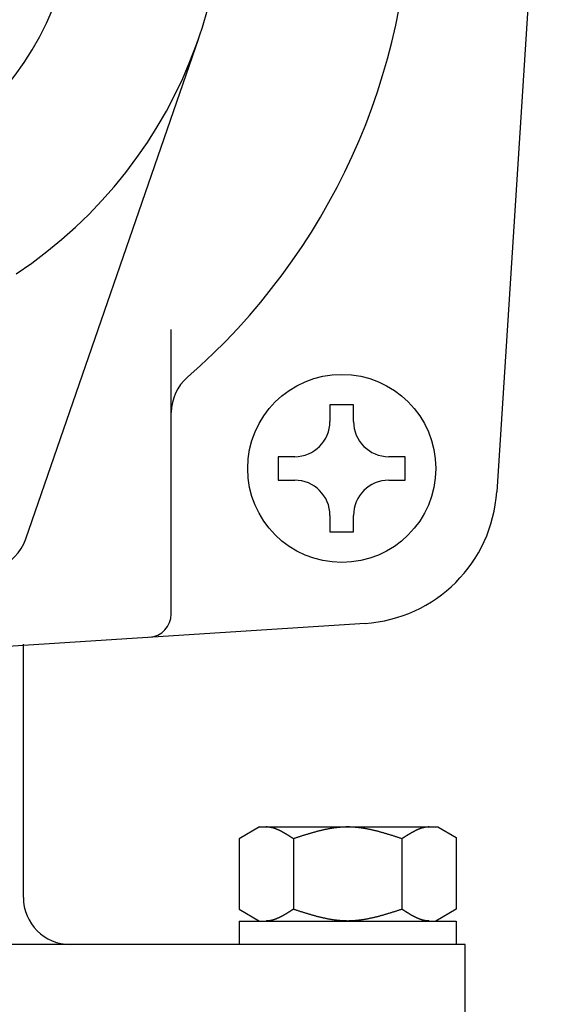
# Model space of a CAD drawing. Extents: x 0 to 1409, y 0 to 906.
# Drawn here: x 578 to 600, y 632 to 674 of the extents above; entities that cross this region are included whole.
import ezdxf

# ---------------------------------------------------------------- set-up
doc = ezdxf.new("R2010")
doc.units = 0
doc.header["$LTSCALE"] = 3
doc.layers.get('0').update_dxf_attribs({"linetype": 'CONTINUOUS'})
doc.layers.get('DEFPOINTS').update_dxf_attribs({"linetype": 'CONTINUOUS'})
doc.layers.add('AM_0', color=7, linetype='CONTINUOUS')
doc.layers.add('AM_5', color=3, linetype='CONTINUOUS')
doc.styles.get("Standard").update_dxf_attribs({"font": 'isocp.shx', "bigfont": 'EXTFONT.SHX'})
doc.dimstyles.get("Standard").update_dxf_attribs({"dimtxt": 0.18, "dimasz": 0.18, "dimexe": 0.18, "dimexo": 0.0625, "dimgap": 0.09, "dimtad": 0, "dimtih": 1, "dimtoh": 1, "dimzin": 0, "dimcen": 0.09, "dimazin": 3, "dimtfac": 1, "dimtofl": 0, "dimtmove": 0, "dimatfit": 3})

# ---------------------------------------------------------------- blocks, each defined once
blk = doc.blocks.new('_OPEN')
at = {"color": 0, "linetype": 'BYBLOCK'}
for p, q in [((-1, 0.1667), (0, 0)), ((-1, -0.1667), (0, 0)), ((0, 0), (-1, 0))]:
    blk.add_line(p, q, dxfattribs=at)
blk = doc.blocks.new('*D30')
at = {"layer": 'AM_5'}
for p, q in [((441.716, 625.6), (441.716, 796.748)), ((691.716, 625.6), (691.716, 796.748)), ((448.859, 790.216), (684.573, 790.216))]:
    blk.add_line(p, q, dxfattribs=at)
at = {"layer": 'DEFPOINTS', "color": 0}
for p in [(691.716, 790.216), (441.716, 622.742), (691.716, 622.742)]:
    blk.add_point(p, dxfattribs=at)
at = {"layer": 'AM_5', "xscale": 7.142857264499276, "yscale": 7.142857264499276, "zscale": 7.142857264499276, "rotation": 180}
blk.add_blockref('_OPEN', (441.716, 790.216), dxfattribs=at)
at = {"layer": 'AM_5', "xscale": 7.142857264499276, "yscale": 7.142857264499276, "zscale": 7.142857264499276}
blk.add_blockref('_OPEN', (691.716, 790.216), dxfattribs=at)
at = {"layer": 'AM_5'}
for s, p in [('\u3000\u3000\u3000\u3000\u3000\u3000\u3000\u3000\u3000\u3000\u3000250?5', (566.716, 794.808)), ('（ＨＬ-30ＡＦＵ／ＡＦＺーＴパッキン厚み含まず）', (566.716, 782.922))]:
    blk.add_text(s, height=9.14286, dxfattribs=at).set_placement(p)

msp = doc.modelspace()

# ---------------------------------------------------------------- linework, layer by layer
at = {"layer": 'AM_0'}
for p, q in [((599.517, 676.655), (598.056, 654.004)), ((578.027, 651.994), (585.384, 673.294)), ((584.216, 648.809), (584.216, 660.91)), ((590.965, 657.694), (590.965, 656.994)), ((591.465, 657.694), (590.965, 657.694)), ((591.965, 657.694), (591.465, 657.694)), ((591.965, 656.994), (591.965, 657.694)), ((589.465, 655.494), (588.765, 655.494)), ((588.765, 655.494), (588.765, 654.994)), ((594.165, 655.494), (593.465, 655.494)), ((594.165, 654.994), (594.165, 655.494)), ((588.765, 654.994), (588.765, 654.494)), ((594.165, 654.494), (594.165, 654.994)), ((588.765, 654.494), (589.465, 654.494)), ((593.465, 654.494), (594.165, 654.494)), ((590.965, 652.994), (590.965, 652.294)), ((591.965, 652.294), (591.965, 652.994)), ((590.965, 652.294), (591.465, 652.294)), ((591.465, 652.294), (591.965, 652.294)), ((592.454, 648.403), (566.716, 646.742)), ((577.923, 636.742), (577.923, 647.517)), ((587.963, 639.742), (587.097, 639.242)), ((587.963, 639.742), (595.558, 639.742)), ((595.558, 639.742), (596.335, 639.294)), ((587.097, 639.242), (587.097, 636.242)), ((589.407, 639.242), (589.407, 636.242)), ((594.026, 639.242), (594.026, 636.242)), ((596.335, 639.294), (596.335, 636.242)), ((587.097, 636.242), (587.963, 635.742)), ((596.335, 636.242), (595.469, 635.742)), ((587.097, 635.742), (596.335, 635.742)), ((587.097, 635.742), (587.097, 634.742)), ((596.335, 635.742), (596.335, 634.742)), ((596.716, 634.742), (536.716, 634.742)), ((596.716, 627.742), (596.716, 634.742))]:
    msp.add_line(p, q, dxfattribs=at)
for points in [[(589.407, 639.242, 0), (589.399, 639.247, 0), (589.392, 639.252, 0), (589.385, 639.257, 0), (589.378, 639.261, 0), (589.37, 639.266, 0), (589.363, 639.271, 0), (589.356, 639.275, 0), (589.349, 639.28, 0), (589.341, 639.285, 0), (589.334, 639.29, 0), (589.327, 639.294, 0), (589.32, 639.299, 0), (589.312, 639.304, 0), (589.305, 639.308, 0), (589.298, 639.313, 0), (589.291, 639.318, 0), (589.283, 639.322, 0), (589.276, 639.327, 0), (589.269, 639.332, 0), (589.261, 639.336, 0), (589.254, 639.341, 0), (589.247, 639.346, 0), (589.24, 639.35, 0), (589.232, 639.355, 0), (589.225, 639.359, 0), (589.218, 639.364, 0), (589.211, 639.369, 0), (589.203, 639.373, 0), (589.196, 639.378, 0), (589.189, 639.382, 0), (589.182, 639.387, 0), (589.174, 639.391, 0), (589.167, 639.396, 0), (589.16, 639.4, 0), (589.153, 639.405, 0), (589.145, 639.409, 0), (589.138, 639.414, 0), (589.131, 639.418, 0), (589.123, 639.423, 0), (589.116, 639.427, 0), (589.109, 639.432, 0), (589.102, 639.436, 0), (589.094, 639.44, 0), (589.087, 639.445, 0), (589.08, 639.449, 0), (589.073, 639.453, 0), (589.065, 639.458, 0), (589.058, 639.462, 0), (589.051, 639.466, 0), (589.044, 639.47, 0), (589.036, 639.475, 0), (589.029, 639.479, 0), (589.022, 639.483, 0), (589.015, 639.487, 0), (589.007, 639.491, 0), (589, 639.496, 0), (588.993, 639.5, 0), (588.986, 639.504, 0), (588.978, 639.508, 0), (588.971, 639.512, 0), (588.964, 639.516, 0), (588.956, 639.52, 0), (588.949, 639.524, 0), (588.942, 639.528, 0), (588.935, 639.532, 0), (588.927, 639.536, 0), (588.92, 639.54, 0), (588.913, 639.544, 0), (588.906, 639.547, 0), (588.898, 639.551, 0), (588.891, 639.555, 0), (588.884, 639.559, 0), (588.877, 639.563, 0), (588.869, 639.566, 0), (588.862, 639.57, 0), (588.855, 639.574, 0), (588.848, 639.577, 0), (588.84, 639.581, 0), (588.833, 639.584, 0), (588.826, 639.588, 0), (588.818, 639.591, 0), (588.811, 639.595, 0), (588.804, 639.598, 0), (588.797, 639.602, 0), (588.789, 639.605, 0), (588.782, 639.609, 0), (588.775, 639.612, 0), (588.768, 639.615, 0), (588.76, 639.618, 0), (588.753, 639.622, 0), (588.746, 639.625, 0), (588.739, 639.628, 0), (588.731, 639.631, 0), (588.724, 639.634, 0), (588.717, 639.637, 0), (588.71, 639.64, 0), (588.702, 639.643, 0), (588.695, 639.646, 0), (588.688, 639.649, 0), (588.68, 639.652, 0), (588.673, 639.655, 0), (588.666, 639.658, 0), (588.659, 639.66, 0), (588.651, 639.663, 0), (588.644, 639.666, 0), (588.637, 639.668, 0), (588.63, 639.671, 0), (588.622, 639.673, 0), (588.615, 639.676, 0), (588.608, 639.678, 0), (588.601, 639.681, 0), (588.593, 639.683, 0), (588.586, 639.686, 0), (588.579, 639.688, 0), (588.572, 639.69, 0), (588.564, 639.692, 0), (588.557, 639.695, 0), (588.55, 639.697, 0), (588.543, 639.699, 0), (588.535, 639.701, 0), (588.528, 639.703, 0), (588.521, 639.705, 0), (588.513, 639.707, 0), (588.506, 639.709, 0), (588.499, 639.711, 0), (588.492, 639.712, 0), (588.484, 639.714, 0), (588.477, 639.716, 0), (588.47, 639.717, 0), (588.463, 639.719, 0), (588.455, 639.721, 0), (588.448, 639.722, 0), (588.441, 639.723, 0), (588.434, 639.725, 0), (588.426, 639.726, 0), (588.419, 639.727, 0), (588.412, 639.729, 0), (588.405, 639.73, 0), (588.397, 639.731, 0), (588.39, 639.732, 0), (588.383, 639.733, 0), (588.375, 639.734, 0), (588.368, 639.735, 0), (588.361, 639.736, 0), (588.354, 639.737, 0), (588.346, 639.738, 0), (588.339, 639.738, 0), (588.332, 639.739, 0), (588.325, 639.74, 0), (588.317, 639.74, 0), (588.31, 639.741, 0), (588.303, 639.741, 0), (588.296, 639.741, 0), (588.288, 639.742, 0), (588.281, 639.742, 0), (588.274, 639.742, 0), (588.267, 639.742, 0), (588.259, 639.742, 0), (588.252, 639.742, 0)], [(594.026, 639.242, 0), (593.996, 639.252, 0), (593.967, 639.261, 0), (593.938, 639.271, 0), (593.909, 639.28, 0), (593.88, 639.29, 0), (593.851, 639.299, 0), (593.822, 639.308, 0), (593.793, 639.318, 0), (593.764, 639.327, 0), (593.735, 639.336, 0), (593.706, 639.346, 0), (593.677, 639.355, 0), (593.648, 639.364, 0), (593.619, 639.373, 0), (593.59, 639.382, 0), (593.561, 639.391, 0), (593.532, 639.4, 0), (593.503, 639.409, 0), (593.474, 639.418, 0), (593.445, 639.427, 0), (593.416, 639.436, 0), (593.386, 639.445, 0), (593.357, 639.453, 0), (593.328, 639.462, 0), (593.299, 639.47, 0), (593.27, 639.479, 0), (593.241, 639.487, 0), (593.212, 639.496, 0), (593.183, 639.504, 0), (593.154, 639.512, 0), (593.125, 639.52, 0), (593.096, 639.528, 0), (593.067, 639.536, 0), (593.038, 639.544, 0), (593.009, 639.551, 0), (592.98, 639.559, 0), (592.951, 639.566, 0), (592.922, 639.574, 0), (592.893, 639.581, 0), (592.864, 639.588, 0), (592.835, 639.595, 0), (592.805, 639.602, 0), (592.776, 639.609, 0), (592.747, 639.615, 0), (592.718, 639.622, 0), (592.689, 639.628, 0), (592.66, 639.634, 0), (592.631, 639.64, 0), (592.602, 639.646, 0), (592.573, 639.652, 0), (592.544, 639.658, 0), (592.515, 639.663, 0), (592.486, 639.668, 0), (592.457, 639.673, 0), (592.428, 639.678, 0), (592.399, 639.683, 0), (592.37, 639.688, 0), (592.341, 639.692, 0), (592.312, 639.697, 0), (592.283, 639.701, 0), (592.254, 639.705, 0), (592.224, 639.709, 0), (592.195, 639.712, 0), (592.166, 639.716, 0), (592.137, 639.719, 0), (592.108, 639.722, 0), (592.079, 639.725, 0), (592.05, 639.727, 0), (592.021, 639.73, 0), (591.992, 639.732, 0), (591.963, 639.734, 0), (591.934, 639.736, 0), (591.905, 639.738, 0), (591.876, 639.739, 0), (591.847, 639.74, 0), (591.818, 639.741, 0), (591.789, 639.742, 0), (591.76, 639.742, 0), (591.731, 639.742, 0), (591.702, 639.742, 0), (591.673, 639.742, 0), (591.644, 639.742, 0), (591.614, 639.741, 0), (591.585, 639.74, 0), (591.556, 639.739, 0), (591.527, 639.738, 0), (591.498, 639.736, 0), (591.469, 639.734, 0), (591.44, 639.732, 0), (591.411, 639.73, 0), (591.382, 639.727, 0), (591.353, 639.725, 0), (591.324, 639.722, 0), (591.295, 639.719, 0), (591.266, 639.716, 0), (591.237, 639.712, 0), (591.208, 639.709, 0), (591.179, 639.705, 0), (591.15, 639.701, 0), (591.121, 639.697, 0), (591.092, 639.692, 0), (591.063, 639.688, 0), (591.033, 639.683, 0), (591.004, 639.678, 0), (590.975, 639.673, 0), (590.946, 639.668, 0), (590.917, 639.663, 0), (590.888, 639.658, 0), (590.859, 639.652, 0), (590.83, 639.646, 0), (590.801, 639.64, 0), (590.772, 639.634, 0), (590.743, 639.628, 0), (590.714, 639.622, 0), (590.685, 639.615, 0), (590.656, 639.609, 0), (590.627, 639.602, 0), (590.598, 639.595, 0), (590.569, 639.588, 0), (590.54, 639.581, 0), (590.511, 639.574, 0), (590.482, 639.566, 0), (590.452, 639.559, 0), (590.423, 639.551, 0), (590.394, 639.544, 0), (590.365, 639.536, 0), (590.336, 639.528, 0), (590.307, 639.52, 0), (590.278, 639.512, 0), (590.249, 639.504, 0), (590.22, 639.496, 0), (590.191, 639.487, 0), (590.162, 639.479, 0), (590.133, 639.47, 0), (590.104, 639.462, 0), (590.075, 639.453, 0), (590.046, 639.445, 0), (590.017, 639.436, 0), (589.988, 639.427, 0), (589.959, 639.418, 0), (589.93, 639.409, 0), (589.901, 639.4, 0), (589.872, 639.391, 0), (589.842, 639.382, 0), (589.813, 639.373, 0), (589.784, 639.364, 0), (589.755, 639.355, 0), (589.726, 639.346, 0), (589.697, 639.336, 0), (589.668, 639.327, 0), (589.639, 639.318, 0), (589.61, 639.308, 0), (589.581, 639.299, 0), (589.552, 639.29, 0), (589.523, 639.28, 0), (589.494, 639.271, 0), (589.465, 639.261, 0), (589.436, 639.252, 0), (589.407, 639.242, 0)], [(595.18, 639.742, 0), (595.171, 639.742, 0), (595.162, 639.742, 0), (595.153, 639.742, 0), (595.144, 639.742, 0), (595.135, 639.741, 0), (595.126, 639.741, 0), (595.117, 639.74, 0), (595.108, 639.739, 0), (595.098, 639.739, 0), (595.089, 639.738, 0), (595.08, 639.737, 0), (595.071, 639.736, 0), (595.062, 639.735, 0), (595.053, 639.734, 0), (595.044, 639.732, 0), (595.035, 639.731, 0), (595.026, 639.73, 0), (595.017, 639.728, 0), (595.007, 639.726, 0), (594.998, 639.725, 0), (594.989, 639.723, 0), (594.98, 639.721, 0), (594.971, 639.719, 0), (594.962, 639.717, 0), (594.953, 639.715, 0), (594.944, 639.713, 0), (594.935, 639.711, 0), (594.926, 639.709, 0), (594.917, 639.706, 0), (594.907, 639.704, 0), (594.898, 639.701, 0), (594.889, 639.699, 0), (594.88, 639.696, 0), (594.871, 639.693, 0), (594.862, 639.691, 0), (594.853, 639.688, 0), (594.844, 639.685, 0), (594.835, 639.682, 0), (594.826, 639.679, 0), (594.817, 639.676, 0), (594.807, 639.673, 0), (594.798, 639.669, 0), (594.789, 639.666, 0), (594.78, 639.663, 0), (594.771, 639.659, 0), (594.762, 639.656, 0), (594.753, 639.652, 0), (594.744, 639.649, 0), (594.735, 639.645, 0), (594.726, 639.641, 0), (594.717, 639.638, 0), (594.707, 639.634, 0), (594.698, 639.63, 0), (594.689, 639.626, 0), (594.68, 639.622, 0), (594.671, 639.618, 0), (594.662, 639.614, 0), (594.653, 639.61, 0), (594.644, 639.606, 0), (594.635, 639.601, 0), (594.626, 639.597, 0), (594.617, 639.593, 0), (594.607, 639.588, 0), (594.598, 639.584, 0), (594.589, 639.579, 0), (594.58, 639.575, 0), (594.571, 639.57, 0), (594.562, 639.566, 0), (594.553, 639.561, 0), (594.544, 639.556, 0), (594.535, 639.552, 0), (594.526, 639.547, 0), (594.517, 639.542, 0), (594.507, 639.537, 0), (594.498, 639.532, 0), (594.489, 639.527, 0), (594.48, 639.522, 0), (594.471, 639.517, 0), (594.462, 639.512, 0), (594.453, 639.507, 0), (594.444, 639.502, 0), (594.435, 639.497, 0), (594.426, 639.492, 0), (594.416, 639.487, 0), (594.407, 639.481, 0), (594.398, 639.476, 0), (594.389, 639.471, 0), (594.38, 639.465, 0), (594.371, 639.46, 0), (594.362, 639.455, 0), (594.353, 639.449, 0), (594.344, 639.444, 0), (594.335, 639.438, 0), (594.326, 639.433, 0), (594.316, 639.427, 0), (594.307, 639.422, 0), (594.298, 639.416, 0), (594.289, 639.411, 0), (594.28, 639.405, 0), (594.271, 639.399, 0), (594.262, 639.394, 0), (594.253, 639.388, 0), (594.244, 639.382, 0), (594.235, 639.377, 0), (594.226, 639.371, 0), (594.216, 639.365, 0), (594.207, 639.36, 0), (594.198, 639.354, 0), (594.189, 639.348, 0), (594.18, 639.342, 0), (594.171, 639.336, 0), (594.162, 639.331, 0), (594.153, 639.325, 0), (594.144, 639.319, 0), (594.135, 639.313, 0), (594.126, 639.307, 0), (594.116, 639.301, 0), (594.107, 639.295, 0), (594.098, 639.29, 0), (594.089, 639.284, 0), (594.08, 639.278, 0), (594.071, 639.272, 0), (594.062, 639.266, 0), (594.053, 639.26, 0), (594.044, 639.254, 0), (594.035, 639.248, 0), (594.026, 639.242, 0)], [(589.407, 636.242, 0), (589.399, 636.238, 0), (589.392, 636.233, 0), (589.385, 636.228, 0), (589.378, 636.224, 0), (589.37, 636.219, 0), (589.363, 636.214, 0), (589.356, 636.209, 0), (589.349, 636.205, 0), (589.341, 636.2, 0), (589.334, 636.195, 0), (589.327, 636.191, 0), (589.32, 636.186, 0), (589.312, 636.181, 0), (589.305, 636.177, 0), (589.298, 636.172, 0), (589.291, 636.167, 0), (589.283, 636.163, 0), (589.276, 636.158, 0), (589.269, 636.153, 0), (589.261, 636.149, 0), (589.254, 636.144, 0), (589.247, 636.139, 0), (589.24, 636.135, 0), (589.232, 636.13, 0), (589.225, 636.125, 0), (589.218, 636.121, 0), (589.211, 636.116, 0), (589.203, 636.112, 0), (589.196, 636.107, 0), (589.189, 636.103, 0), (589.182, 636.098, 0), (589.174, 636.093, 0), (589.167, 636.089, 0), (589.16, 636.084, 0), (589.153, 636.08, 0), (589.145, 636.075, 0), (589.138, 636.071, 0), (589.131, 636.067, 0), (589.123, 636.062, 0), (589.116, 636.058, 0), (589.109, 636.053, 0), (589.102, 636.049, 0), (589.094, 636.045, 0), (589.087, 636.04, 0), (589.08, 636.036, 0), (589.073, 636.031, 0), (589.065, 636.027, 0), (589.058, 636.023, 0), (589.051, 636.019, 0), (589.044, 636.014, 0), (589.036, 636.01, 0), (589.029, 636.006, 0), (589.022, 636.002, 0), (589.015, 635.997, 0), (589.007, 635.993, 0), (589, 635.989, 0), (588.993, 635.985, 0), (588.986, 635.981, 0), (588.978, 635.977, 0), (588.971, 635.973, 0), (588.964, 635.969, 0), (588.956, 635.965, 0), (588.949, 635.961, 0), (588.942, 635.957, 0), (588.935, 635.953, 0), (588.927, 635.949, 0), (588.92, 635.945, 0), (588.913, 635.941, 0), (588.906, 635.937, 0), (588.898, 635.934, 0), (588.891, 635.93, 0), (588.884, 635.926, 0), (588.877, 635.922, 0), (588.869, 635.919, 0), (588.862, 635.915, 0), (588.855, 635.911, 0), (588.848, 635.908, 0), (588.84, 635.904, 0), (588.833, 635.9, 0), (588.826, 635.897, 0), (588.818, 635.893, 0), (588.811, 635.89, 0), (588.804, 635.886, 0), (588.797, 635.883, 0), (588.789, 635.88, 0), (588.782, 635.876, 0), (588.775, 635.873, 0), (588.768, 635.87, 0), (588.76, 635.866, 0), (588.753, 635.863, 0), (588.746, 635.86, 0), (588.739, 635.857, 0), (588.731, 635.854, 0), (588.724, 635.851, 0), (588.717, 635.848, 0), (588.71, 635.845, 0), (588.702, 635.842, 0), (588.695, 635.839, 0), (588.688, 635.836, 0), (588.68, 635.833, 0), (588.673, 635.83, 0), (588.666, 635.827, 0), (588.659, 635.825, 0), (588.651, 635.822, 0), (588.644, 635.819, 0), (588.637, 635.816, 0), (588.63, 635.814, 0), (588.622, 635.811, 0), (588.615, 635.809, 0), (588.608, 635.806, 0), (588.601, 635.804, 0), (588.593, 635.801, 0), (588.586, 635.799, 0), (588.579, 635.797, 0), (588.572, 635.795, 0), (588.564, 635.792, 0), (588.557, 635.79, 0), (588.55, 635.788, 0), (588.543, 635.786, 0), (588.535, 635.784, 0), (588.528, 635.782, 0), (588.521, 635.78, 0), (588.513, 635.778, 0), (588.506, 635.776, 0), (588.499, 635.774, 0), (588.492, 635.772, 0), (588.484, 635.771, 0), (588.477, 635.769, 0), (588.47, 635.767, 0), (588.463, 635.766, 0), (588.455, 635.764, 0), (588.448, 635.763, 0), (588.441, 635.761, 0), (588.434, 635.76, 0), (588.426, 635.759, 0), (588.419, 635.757, 0), (588.412, 635.756, 0), (588.405, 635.755, 0), (588.397, 635.754, 0), (588.39, 635.753, 0), (588.383, 635.752, 0), (588.375, 635.751, 0), (588.368, 635.75, 0), (588.361, 635.749, 0), (588.354, 635.748, 0), (588.346, 635.747, 0), (588.339, 635.747, 0), (588.332, 635.746, 0), (588.325, 635.745, 0), (588.317, 635.745, 0), (588.31, 635.744, 0), (588.303, 635.744, 0), (588.296, 635.743, 0), (588.288, 635.743, 0), (588.281, 635.743, 0), (588.274, 635.743, 0), (588.267, 635.743, 0), (588.259, 635.742, 0), (588.252, 635.742, 0)], [(594.026, 636.242, 0), (593.996, 636.233, 0), (593.967, 636.224, 0), (593.938, 636.214, 0), (593.909, 636.205, 0), (593.88, 636.195, 0), (593.851, 636.186, 0), (593.822, 636.177, 0), (593.793, 636.167, 0), (593.764, 636.158, 0), (593.735, 636.149, 0), (593.706, 636.139, 0), (593.677, 636.13, 0), (593.648, 636.121, 0), (593.619, 636.112, 0), (593.59, 636.103, 0), (593.561, 636.093, 0), (593.532, 636.084, 0), (593.503, 636.075, 0), (593.474, 636.067, 0), (593.445, 636.058, 0), (593.416, 636.049, 0), (593.386, 636.04, 0), (593.357, 636.031, 0), (593.328, 636.023, 0), (593.299, 636.014, 0), (593.27, 636.006, 0), (593.241, 635.997, 0), (593.212, 635.989, 0), (593.183, 635.981, 0), (593.154, 635.973, 0), (593.125, 635.965, 0), (593.096, 635.957, 0), (593.067, 635.949, 0), (593.038, 635.941, 0), (593.009, 635.934, 0), (592.98, 635.926, 0), (592.951, 635.919, 0), (592.922, 635.911, 0), (592.893, 635.904, 0), (592.864, 635.897, 0), (592.835, 635.89, 0), (592.805, 635.883, 0), (592.776, 635.876, 0), (592.747, 635.87, 0), (592.718, 635.863, 0), (592.689, 635.857, 0), (592.66, 635.851, 0), (592.631, 635.845, 0), (592.602, 635.839, 0), (592.573, 635.833, 0), (592.544, 635.827, 0), (592.515, 635.822, 0), (592.486, 635.816, 0), (592.457, 635.811, 0), (592.428, 635.806, 0), (592.399, 635.801, 0), (592.37, 635.797, 0), (592.341, 635.792, 0), (592.312, 635.788, 0), (592.283, 635.784, 0), (592.254, 635.78, 0), (592.224, 635.776, 0), (592.195, 635.772, 0), (592.166, 635.769, 0), (592.137, 635.766, 0), (592.108, 635.763, 0), (592.079, 635.76, 0), (592.05, 635.757, 0), (592.021, 635.755, 0), (591.992, 635.753, 0), (591.963, 635.751, 0), (591.934, 635.749, 0), (591.905, 635.747, 0), (591.876, 635.746, 0), (591.847, 635.745, 0), (591.818, 635.744, 0), (591.789, 635.743, 0), (591.76, 635.743, 0), (591.731, 635.742, 0), (591.702, 635.742, 0), (591.673, 635.743, 0), (591.644, 635.743, 0), (591.614, 635.744, 0), (591.585, 635.745, 0), (591.556, 635.746, 0), (591.527, 635.747, 0), (591.498, 635.749, 0), (591.469, 635.751, 0), (591.44, 635.753, 0), (591.411, 635.755, 0), (591.382, 635.757, 0), (591.353, 635.76, 0), (591.324, 635.763, 0), (591.295, 635.766, 0), (591.266, 635.769, 0), (591.237, 635.772, 0), (591.208, 635.776, 0), (591.179, 635.78, 0), (591.15, 635.784, 0), (591.121, 635.788, 0), (591.092, 635.792, 0), (591.063, 635.797, 0), (591.033, 635.801, 0), (591.004, 635.806, 0), (590.975, 635.811, 0), (590.946, 635.816, 0), (590.917, 635.822, 0), (590.888, 635.827, 0), (590.859, 635.833, 0), (590.83, 635.839, 0), (590.801, 635.845, 0), (590.772, 635.851, 0), (590.743, 635.857, 0), (590.714, 635.863, 0), (590.685, 635.87, 0), (590.656, 635.876, 0), (590.627, 635.883, 0), (590.598, 635.89, 0), (590.569, 635.897, 0), (590.54, 635.904, 0), (590.511, 635.911, 0), (590.482, 635.919, 0), (590.452, 635.926, 0), (590.423, 635.934, 0), (590.394, 635.941, 0), (590.365, 635.949, 0), (590.336, 635.957, 0), (590.307, 635.965, 0), (590.278, 635.973, 0), (590.249, 635.981, 0), (590.22, 635.989, 0), (590.191, 635.997, 0), (590.162, 636.006, 0), (590.133, 636.014, 0), (590.104, 636.023, 0), (590.075, 636.031, 0), (590.046, 636.04, 0), (590.017, 636.049, 0), (589.988, 636.058, 0), (589.959, 636.067, 0), (589.93, 636.075, 0), (589.901, 636.084, 0), (589.872, 636.093, 0), (589.842, 636.103, 0), (589.813, 636.112, 0), (589.784, 636.121, 0), (589.755, 636.13, 0), (589.726, 636.139, 0), (589.697, 636.149, 0), (589.668, 636.158, 0), (589.639, 636.167, 0), (589.61, 636.177, 0), (589.581, 636.186, 0), (589.552, 636.195, 0), (589.523, 636.205, 0), (589.494, 636.214, 0), (589.465, 636.224, 0), (589.436, 636.233, 0), (589.407, 636.242, 0)], [(595.18, 635.742, 0), (595.171, 635.742, 0), (595.162, 635.743, 0), (595.153, 635.743, 0), (595.144, 635.743, 0), (595.135, 635.744, 0), (595.126, 635.744, 0), (595.117, 635.745, 0), (595.108, 635.745, 0), (595.098, 635.746, 0), (595.089, 635.747, 0), (595.08, 635.748, 0), (595.071, 635.749, 0), (595.062, 635.75, 0), (595.053, 635.751, 0), (595.044, 635.752, 0), (595.035, 635.754, 0), (595.026, 635.755, 0), (595.017, 635.757, 0), (595.007, 635.758, 0), (594.998, 635.76, 0), (594.989, 635.762, 0), (594.98, 635.764, 0), (594.971, 635.766, 0), (594.962, 635.767, 0), (594.953, 635.77, 0), (594.944, 635.772, 0), (594.935, 635.774, 0), (594.926, 635.776, 0), (594.917, 635.779, 0), (594.907, 635.781, 0), (594.898, 635.783, 0), (594.889, 635.786, 0), (594.88, 635.789, 0), (594.871, 635.791, 0), (594.862, 635.794, 0), (594.853, 635.797, 0), (594.844, 635.8, 0), (594.835, 635.803, 0), (594.826, 635.806, 0), (594.817, 635.809, 0), (594.807, 635.812, 0), (594.798, 635.815, 0), (594.789, 635.819, 0), (594.78, 635.822, 0), (594.771, 635.825, 0), (594.762, 635.829, 0), (594.753, 635.832, 0), (594.744, 635.836, 0), (594.735, 635.84, 0), (594.726, 635.843, 0), (594.717, 635.847, 0), (594.707, 635.851, 0), (594.698, 635.855, 0), (594.689, 635.859, 0), (594.68, 635.863, 0), (594.671, 635.867, 0), (594.662, 635.871, 0), (594.653, 635.875, 0), (594.644, 635.879, 0), (594.635, 635.883, 0), (594.626, 635.888, 0), (594.617, 635.892, 0), (594.607, 635.896, 0), (594.598, 635.901, 0), (594.589, 635.905, 0), (594.58, 635.91, 0), (594.571, 635.914, 0), (594.562, 635.919, 0), (594.553, 635.924, 0), (594.544, 635.928, 0), (594.535, 635.933, 0), (594.526, 635.938, 0), (594.517, 635.943, 0), (594.507, 635.948, 0), (594.498, 635.952, 0), (594.489, 635.957, 0), (594.48, 635.962, 0), (594.471, 635.967, 0), (594.462, 635.972, 0), (594.453, 635.978, 0), (594.444, 635.983, 0), (594.435, 635.988, 0), (594.426, 635.993, 0), (594.416, 635.998, 0), (594.407, 636.003, 0), (594.398, 636.009, 0), (594.389, 636.014, 0), (594.38, 636.019, 0), (594.371, 636.025, 0), (594.362, 636.03, 0), (594.353, 636.035, 0), (594.344, 636.041, 0), (594.335, 636.046, 0), (594.326, 636.052, 0), (594.316, 636.057, 0), (594.307, 636.063, 0), (594.298, 636.069, 0), (594.289, 636.074, 0), (594.28, 636.08, 0), (594.271, 636.085, 0), (594.262, 636.091, 0), (594.253, 636.097, 0), (594.244, 636.102, 0), (594.235, 636.108, 0), (594.226, 636.114, 0), (594.216, 636.12, 0), (594.207, 636.125, 0), (594.198, 636.131, 0), (594.189, 636.137, 0), (594.18, 636.143, 0), (594.171, 636.148, 0), (594.162, 636.154, 0), (594.153, 636.16, 0), (594.144, 636.166, 0), (594.135, 636.172, 0), (594.126, 636.178, 0), (594.116, 636.183, 0), (594.107, 636.189, 0), (594.098, 636.195, 0), (594.089, 636.201, 0), (594.08, 636.207, 0), (594.071, 636.213, 0), (594.062, 636.219, 0), (594.053, 636.225, 0), (594.044, 636.231, 0), (594.035, 636.236, 0), (594.026, 636.242, 0)]]:
    msp.add_polyline3d(points, dxfattribs=at)
msp.add_circle((591.465, 654.994), 4, dxfattribs=at)
for centre, radius, start, end in [((566.716, 679.742), 19.75, 303.4854, 90), ((566.716, 679.742), 13.5, 320.732, 219.268), ((566.716, 679.742), 27.68, 311.0721, 0), ((586.216, 657.367), 2, 131.0721, 180), ((589.465, 656.994), 1.5, 270, 0), ((593.465, 656.994), 1.5, 180, 270), ((589.465, 652.994), 1.5, 360, 90), ((593.465, 652.994), 1.5, 90, 180), ((592.068, 654.39), 6, 273.6914, 356.3086), ((576.136, 652.647), 2, 289.1705, 340.9443), ((583.216, 648.809), 1, 273.6913, 0), ((579.923, 636.742), 2, 180, 270)]:
    msp.add_arc(centre, radius, start, end, dxfattribs=at)

# ---------------------------------------------------------------- dimensions: what is measured, and where the dimension line sits
at = {"layer": 'AM_5'}
dim = msp.add_linear_dim(base=(691.716, 790.216), p1=(441.716, 622.742), p2=(691.716, 622.742), text='\u3000\u3000\u3000\u3000\u3000\u3000\u3000\u3000\u3000\u3000\u3000<>±5\\P（ＨＬ-30ＡＦＵ／ＡＦＺーＴパッキン厚み含まず）', dimstyle='Standard', override={"dimscale": 2.857143, "dimtxt": 3.2, "dimexe": 2.286002, "dimdec": 0, "dimrnd": 0.1, "dimpost": '', "dimblk1": 'OPEN', "dimblk2": 'OPEN', "dimsah": 1, "dimtzin": 8}, dxfattribs=at)
dim.commit()
dim.dimension.update_dxf_attribs({"geometry": '*D30', "text_midpoint": (566.716, 790.216), "dimtype": 128})

doc.saveas('drawing.dxf')
